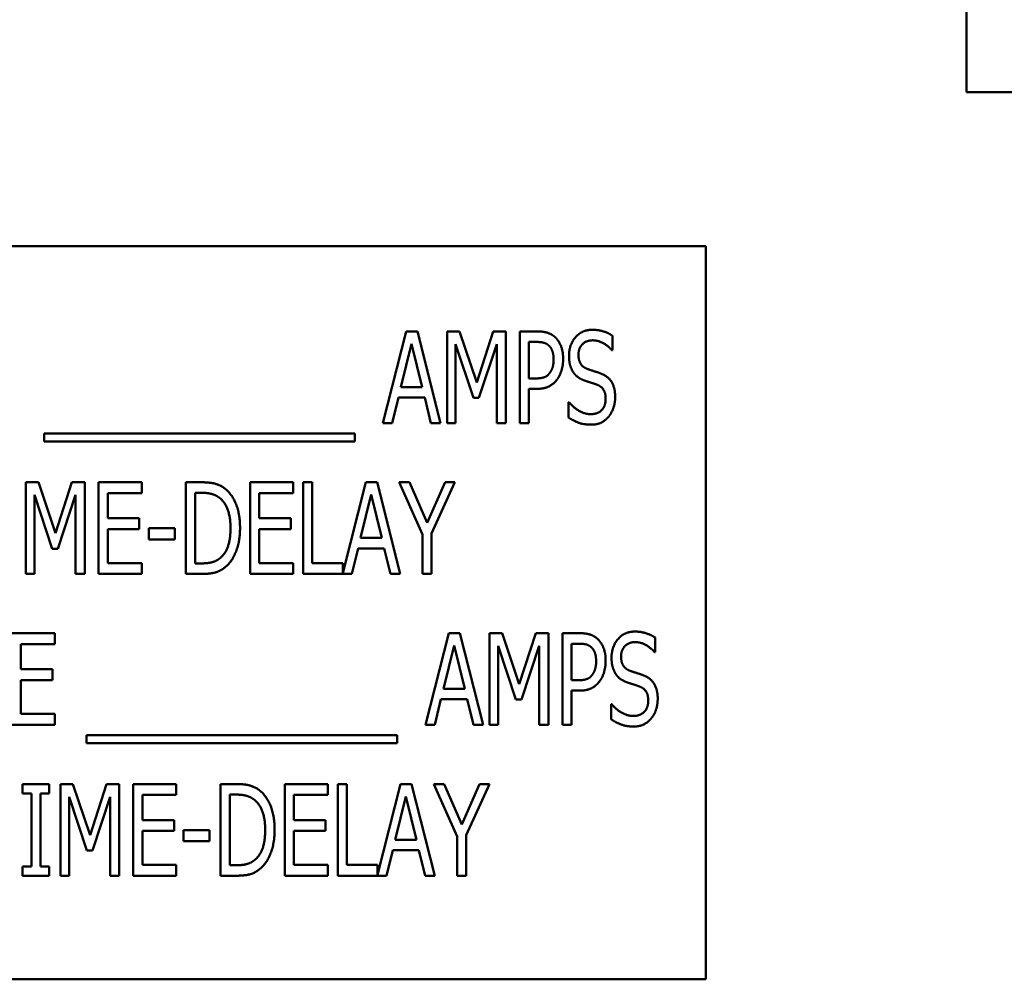
# Model space of a CAD drawing. Units: inches. Extents: x 1.5 to 64.5, y 0.7 to 50.2.
# Drawn here: x 32.5 to 33.8, y 17.7 to 19 of the extents above; entities that cross this region are included whole.
import ezdxf

# ---------------------------------------------------------------- set-up
doc = ezdxf.new("R2010")
doc.units = ezdxf.units.IN
doc.header["$LTSCALE"] = 3
doc.header["$MEASUREMENT"] = 0
doc.layers.add('Visible (ANSI)', color=7, linetype='Continuous', lineweight=50)

msp = doc.modelspace()

# ---------------------------------------------------------------- linework, layer by layer
at = {"layer": 'Visible (ANSI)'}
for p, q in [((33.7923, 19.9965), (33.7923, 18.8765)), ((33.7923, 18.8765), (34.2613, 18.8765)), ((33.4366, 18.6667), (31.4366, 18.6667)), ((33.4366, 17.6667), (33.4366, 18.6667)), ((32.9961, 18.4254), (33.0277, 18.5504)), ((33.0277, 18.5504), (33.043, 18.5504)), ((33.043, 18.5504), (33.0746, 18.4254)), ((33.0835, 18.5504), (33.1006, 18.5504)), ((33.0835, 18.4254), (33.0835, 18.5504)), ((33.1006, 18.5504), (33.124, 18.4808)), ((33.124, 18.4808), (33.1465, 18.5504)), ((33.1465, 18.5504), (33.1638, 18.5504)), ((33.1638, 18.5504), (33.1638, 18.4254)), ((33.1828, 18.4254), (33.1828, 18.5504)), ((33.1828, 18.5504), (33.2063, 18.5504)), ((33.3092, 18.5445), (33.3092, 18.5247)), ((33.035, 18.5335), (33.0206, 18.4745)), ((33.0495, 18.4745), (33.035, 18.5335)), ((33.1194, 18.4598), (33.0952, 18.5331)), ((33.0952, 18.5331), (33.0952, 18.4254)), ((33.1513, 18.5331), (33.1269, 18.4598)), ((33.1513, 18.4254), (33.1513, 18.5331)), ((33.2056, 18.536), (33.1953, 18.536)), ((33.1953, 18.536), (33.1953, 18.4862)), ((33.3092, 18.5247), (33.3083, 18.5247)), ((33.1953, 18.4862), (33.2038, 18.4862)), ((33.0206, 18.4745), (33.0495, 18.4745)), ((33.1953, 18.472), (33.1953, 18.4254)), ((33.2058, 18.472), (33.1953, 18.472)), ((33.0172, 18.4603), (33.0087, 18.4254)), ((33.053, 18.4603), (33.0172, 18.4603)), ((33.0615, 18.4254), (33.053, 18.4603)), ((33.1269, 18.4598), (33.1194, 18.4598)), ((33.2492, 18.4537), (33.2501, 18.4537)), ((33.2492, 18.4329), (33.2492, 18.4537)), ((33.0087, 18.4254), (32.9961, 18.4254)), ((33.0746, 18.4254), (33.0615, 18.4254)), ((33.0952, 18.4254), (33.0835, 18.4254)), ((33.1638, 18.4254), (33.1513, 18.4254)), ((33.1953, 18.4254), (33.1828, 18.4254)), ((32.5337, 18.4003), (32.5337, 18.4111)), ((32.5337, 18.4111), (32.9575, 18.4111)), ((32.9575, 18.4111), (32.9575, 18.4003)), ((32.9575, 18.4003), (32.5337, 18.4003)), ((32.5089, 18.3446), (32.526, 18.3446)), ((32.5089, 18.2196), (32.5089, 18.3446)), ((32.526, 18.3446), (32.5494, 18.275)), ((32.5494, 18.275), (32.5718, 18.3446)), ((32.5718, 18.3446), (32.5892, 18.3446)), ((32.5892, 18.3446), (32.5892, 18.2196)), ((32.6082, 18.3446), (32.6669, 18.3446)), ((32.6082, 18.2196), (32.6082, 18.3446)), ((32.6669, 18.3446), (32.6669, 18.3298)), ((32.7273, 18.2196), (32.7273, 18.3446)), ((32.7273, 18.3446), (32.7486, 18.3446)), ((32.8148, 18.3446), (32.8734, 18.3446)), ((32.8148, 18.2196), (32.8148, 18.3446)), ((32.8734, 18.3446), (32.8734, 18.3298)), ((32.8871, 18.2196), (32.8871, 18.3446)), ((32.8871, 18.3446), (32.8995, 18.3446)), ((32.8995, 18.3446), (32.8995, 18.2344)), ((32.9414, 18.2208), (32.9727, 18.3446)), ((32.9727, 18.3446), (32.988, 18.3446)), ((32.988, 18.3446), (33.0196, 18.2196)), ((33.05, 18.2732), (33.0184, 18.3446)), ((33.0184, 18.3446), (33.0322, 18.3446)), ((33.0322, 18.3446), (33.0563, 18.2895)), ((33.0563, 18.2895), (33.0808, 18.3446)), ((33.094, 18.3446), (33.0624, 18.2749)), ((33.0808, 18.3446), (33.094, 18.3446)), ((32.5448, 18.254), (32.5206, 18.3273)), ((32.5206, 18.3273), (32.5206, 18.2196)), ((32.5767, 18.3273), (32.5523, 18.254)), ((32.5767, 18.2196), (32.5767, 18.3273)), ((32.6207, 18.3298), (32.6207, 18.2955)), ((32.6669, 18.3298), (32.6207, 18.3298)), ((32.7493, 18.3302), (32.7398, 18.3302)), ((32.7398, 18.3302), (32.7398, 18.234)), ((32.8272, 18.3298), (32.8272, 18.2955)), ((32.8734, 18.3298), (32.8272, 18.3298)), ((32.98, 18.3277), (32.9656, 18.2687)), ((32.9945, 18.2687), (32.98, 18.3277)), ((32.6207, 18.2955), (32.6637, 18.2955)), ((32.6637, 18.2955), (32.6637, 18.2808)), ((32.8272, 18.2955), (32.8703, 18.2955)), ((32.8703, 18.2955), (32.8703, 18.2808)), ((32.6767, 18.2667), (32.6767, 18.2819)), ((32.6767, 18.2819), (32.7121, 18.2819)), ((32.7121, 18.2819), (32.7121, 18.2667)), ((32.6637, 18.2808), (32.6207, 18.2808)), ((32.6207, 18.2808), (32.6207, 18.2344)), ((32.8703, 18.2808), (32.8272, 18.2808)), ((32.8272, 18.2808), (32.8272, 18.2344)), ((32.9656, 18.2687), (32.9945, 18.2687)), ((33.05, 18.2196), (33.05, 18.2732)), ((33.0624, 18.2749), (33.0624, 18.2196)), ((32.7121, 18.2667), (32.6767, 18.2667)), ((32.5523, 18.254), (32.5448, 18.254)), ((32.9621, 18.2545), (32.9536, 18.2196)), ((32.9979, 18.2545), (32.9621, 18.2545)), ((33.0064, 18.2196), (32.9979, 18.2545)), ((32.6207, 18.2344), (32.6669, 18.2344)), ((32.6669, 18.2344), (32.6669, 18.2196)), ((32.7398, 18.234), (32.7493, 18.234)), ((32.8272, 18.2344), (32.8734, 18.2344)), ((32.8734, 18.2344), (32.8734, 18.2196)), ((32.8995, 18.2344), (32.9414, 18.2344)), ((32.9414, 18.2344), (32.9414, 18.2208)), ((32.5206, 18.2196), (32.5089, 18.2196)), ((32.5892, 18.2196), (32.5767, 18.2196)), ((32.6669, 18.2196), (32.6082, 18.2196)), ((32.7489, 18.2196), (32.7273, 18.2196)), ((32.8734, 18.2196), (32.8148, 18.2196)), ((32.9536, 18.2196), (32.8871, 18.2196)), ((33.0196, 18.2196), (33.0064, 18.2196)), ((33.0624, 18.2196), (33.05, 18.2196)), ((32.4897, 18.1388), (32.5484, 18.1388)), ((32.5484, 18.1388), (32.5484, 18.124)), ((33.0542, 18.0138), (33.0858, 18.1388)), ((33.0858, 18.1388), (33.1011, 18.1388)), ((33.1011, 18.1388), (33.1327, 18.0138)), ((33.1416, 18.0138), (33.1416, 18.1388)), ((33.1416, 18.1388), (33.1586, 18.1388)), ((33.1586, 18.1388), (33.182, 18.0692)), ((33.182, 18.0692), (33.2045, 18.1388)), ((33.2045, 18.1388), (33.2218, 18.1388)), ((33.2218, 18.1388), (33.2218, 18.0138)), ((33.2409, 18.1388), (33.2644, 18.1388)), ((33.2409, 18.0138), (33.2409, 18.1388)), ((32.5484, 18.124), (32.5022, 18.124)), ((32.5022, 18.124), (32.5022, 18.0897)), ((33.0931, 18.1219), (33.0787, 18.0629)), ((33.1076, 18.0629), (33.0931, 18.1219)), ((33.1532, 18.1214), (33.1532, 18.0138)), ((33.1774, 18.0482), (33.1532, 18.1214)), ((33.2094, 18.1214), (33.1849, 18.0482)), ((33.2094, 18.0138), (33.2094, 18.1214)), ((33.2533, 18.1244), (33.2533, 18.0745)), ((33.2637, 18.1244), (33.2533, 18.1244)), ((33.3673, 18.1329), (33.3673, 18.113)), ((33.3673, 18.113), (33.3664, 18.113)), ((32.5022, 18.0897), (32.5453, 18.0897)), ((32.5453, 18.0897), (32.5453, 18.0749)), ((32.5022, 18.0749), (32.5022, 18.0286)), ((32.5453, 18.0749), (32.5022, 18.0749)), ((33.2533, 18.0745), (33.2618, 18.0745)), ((33.0787, 18.0629), (33.1076, 18.0629)), ((33.2639, 18.0604), (33.2533, 18.0604)), ((33.2533, 18.0604), (33.2533, 18.0138)), ((33.0752, 18.0487), (33.0667, 18.0138)), ((33.111, 18.0487), (33.0752, 18.0487)), ((33.1195, 18.0138), (33.111, 18.0487)), ((33.1849, 18.0482), (33.1774, 18.0482)), ((33.3072, 18.0213), (33.3072, 18.0421)), ((33.3072, 18.0421), (33.3081, 18.0421)), ((32.5022, 18.0286), (32.5484, 18.0286)), ((32.5484, 18.0286), (32.5484, 18.0138)), ((32.5484, 18.0138), (32.4897, 18.0138)), ((33.0667, 18.0138), (33.0542, 18.0138)), ((33.1327, 18.0138), (33.1195, 18.0138)), ((33.1532, 18.0138), (33.1416, 18.0138)), ((33.2218, 18.0138), (33.2094, 18.0138)), ((33.2533, 18.0138), (33.2409, 18.0138)), ((32.5918, 17.9995), (33.0156, 17.9995)), ((32.5918, 17.9886), (32.5918, 17.9995)), ((33.0156, 17.9886), (32.5918, 17.9886)), ((33.0156, 17.9995), (33.0156, 17.9886)), ((32.5045, 17.933), (32.5409, 17.933)), ((32.5045, 17.9202), (32.5045, 17.933)), ((32.5409, 17.933), (32.5409, 17.9202)), ((32.5562, 17.933), (32.5732, 17.933)), ((32.5562, 17.808), (32.5562, 17.933)), ((32.5732, 17.933), (32.5966, 17.8634)), ((32.5966, 17.8634), (32.6191, 17.933)), ((32.6191, 17.933), (32.6364, 17.933)), ((32.6364, 17.933), (32.6364, 17.808)), ((32.6555, 17.933), (32.7141, 17.933)), ((32.6555, 17.808), (32.6555, 17.933)), ((32.7141, 17.933), (32.7141, 17.9182)), ((32.7746, 17.808), (32.7746, 17.933)), ((32.7746, 17.933), (32.7959, 17.933)), ((32.862, 17.933), (32.9207, 17.933)), ((32.862, 17.808), (32.862, 17.933)), ((32.9207, 17.933), (32.9207, 17.9182)), ((32.9343, 17.808), (32.9343, 17.933)), ((32.9343, 17.933), (32.9468, 17.933)), ((32.9468, 17.933), (32.9468, 17.8227)), ((32.9886, 17.8092), (33.0199, 17.933)), ((33.0199, 17.933), (33.0352, 17.933)), ((33.0352, 17.933), (33.0668, 17.808)), ((33.0972, 17.8615), (33.0656, 17.933)), ((33.0656, 17.933), (33.0795, 17.933)), ((33.0795, 17.933), (33.1036, 17.8779)), ((33.1036, 17.8779), (33.128, 17.933)), ((33.1413, 17.933), (33.1097, 17.8633)), ((33.128, 17.933), (33.1413, 17.933)), ((32.5165, 17.9202), (32.5045, 17.9202)), ((32.5165, 17.8207), (32.5165, 17.9202)), ((32.5409, 17.9202), (32.5289, 17.9202)), ((32.5289, 17.9202), (32.5289, 17.8207)), ((32.5921, 17.8424), (32.5678, 17.9156)), ((32.5678, 17.9156), (32.5678, 17.808)), ((32.624, 17.9156), (32.5996, 17.8424)), ((32.624, 17.808), (32.624, 17.9156)), ((32.6679, 17.9182), (32.6679, 17.8839)), ((32.7141, 17.9182), (32.6679, 17.9182)), ((32.7966, 17.9186), (32.7871, 17.9186)), ((32.7871, 17.9186), (32.7871, 17.8223)), ((32.8745, 17.9182), (32.8745, 17.8839)), ((32.9207, 17.9182), (32.8745, 17.9182)), ((33.0272, 17.916), (33.0128, 17.8571)), ((33.0417, 17.8571), (33.0272, 17.916)), ((32.6679, 17.8839), (32.711, 17.8839)), ((32.711, 17.8839), (32.711, 17.8691)), ((32.8745, 17.8839), (32.9175, 17.8839)), ((32.9175, 17.8839), (32.9175, 17.8691)), ((32.711, 17.8691), (32.6679, 17.8691)), ((32.6679, 17.8691), (32.6679, 17.8227)), ((32.7239, 17.8551), (32.7239, 17.8703)), ((32.7239, 17.8703), (32.7594, 17.8703)), ((32.7594, 17.8703), (32.7594, 17.8551)), ((32.9175, 17.8691), (32.8745, 17.8691)), ((32.8745, 17.8691), (32.8745, 17.8227)), ((32.7594, 17.8551), (32.7239, 17.8551)), ((33.0128, 17.8571), (33.0417, 17.8571)), ((33.0972, 17.808), (33.0972, 17.8615)), ((33.1097, 17.8633), (33.1097, 17.808)), ((32.5996, 17.8424), (32.5921, 17.8424)), ((33.0094, 17.8429), (33.0009, 17.808)), ((33.0452, 17.8429), (33.0094, 17.8429)), ((33.0537, 17.808), (33.0452, 17.8429)), ((32.5045, 17.8207), (32.5165, 17.8207)), ((32.5045, 17.808), (32.5045, 17.8207)), ((32.5289, 17.8207), (32.5409, 17.8207)), ((32.5409, 17.8207), (32.5409, 17.808)), ((32.6679, 17.8227), (32.7141, 17.8227)), ((32.7141, 17.8227), (32.7141, 17.808)), ((32.7871, 17.8223), (32.7966, 17.8223)), ((32.8745, 17.8227), (32.9207, 17.8227)), ((32.9207, 17.8227), (32.9207, 17.808)), ((32.9468, 17.8227), (32.9886, 17.8227)), ((32.9886, 17.8227), (32.9886, 17.8092)), ((32.5409, 17.808), (32.5045, 17.808)), ((32.5678, 17.808), (32.5562, 17.808)), ((32.6364, 17.808), (32.624, 17.808)), ((32.7141, 17.808), (32.6555, 17.808)), ((32.7962, 17.808), (32.7746, 17.808)), ((32.9207, 17.808), (32.862, 17.808)), ((33.0009, 17.808), (32.9343, 17.808)), ((33.0668, 17.808), (33.0537, 17.808)), ((33.1097, 17.808), (33.0972, 17.808)), ((31.4366, 17.6667), (33.4366, 17.6667))]:
    msp.add_line(p, q, dxfattribs=at)
for points in [[(33.2499, 18.5169), (33.2499, 18.5321), (33.2676, 18.5526), (33.2814, 18.5526)], [(33.2814, 18.5526), (33.2893, 18.5526), (33.3033, 18.5485), (33.3092, 18.5445)], [(33.2063, 18.5504), (33.2146, 18.5504), (33.2263, 18.5467), (33.2307, 18.5426)], [(33.2307, 18.5426), (33.236, 18.5378), (33.2419, 18.5231), (33.2419, 18.5127)], [(33.2822, 18.5382), (33.2736, 18.5382), (33.2628, 18.5274), (33.2628, 18.5186)], [(33.3083, 18.5247), (33.3039, 18.5301), (33.2899, 18.5382), (33.2822, 18.5382)], [(33.2222, 18.5312), (33.2193, 18.5339), (33.2114, 18.536), (33.2056, 18.536)], [(33.2289, 18.5122), (33.2289, 18.5187), (33.2256, 18.5282), (33.2222, 18.5312)], [(33.2236, 18.4937), (33.2264, 18.4974), (33.2289, 18.5062), (33.2289, 18.5122)], [(33.2419, 18.5127), (33.2419, 18.5046), (33.2375, 18.49), (33.2337, 18.4849)], [(33.256, 18.4943), (33.2531, 18.4984), (33.2499, 18.5096), (33.2499, 18.5169)], [(33.2628, 18.5186), (33.2628, 18.5107), (33.2691, 18.5013), (33.2751, 18.4991)], [(33.2751, 18.4991), (33.279, 18.4977), (33.2905, 18.4941), (33.2942, 18.4925)], [(33.2038, 18.4862), (33.2113, 18.4862), (33.2206, 18.4894), (33.2236, 18.4937)], [(33.2337, 18.4849), (33.2289, 18.4786), (33.2158, 18.472), (33.2058, 18.472)], [(33.2715, 18.4832), (33.2666, 18.4849), (33.2589, 18.4901), (33.256, 18.4943)], [(33.2942, 18.4925), (33.304, 18.4886), (33.3129, 18.4727), (33.3129, 18.461)], [(33.2884, 18.4776), (33.284, 18.4792), (33.2768, 18.4814), (33.2715, 18.4832)], [(33.2999, 18.4584), (33.2999, 18.4659), (33.2943, 18.4752), (33.2884, 18.4776)], [(33.279, 18.4375), (33.2894, 18.4375), (33.2999, 18.449), (33.2999, 18.4584)], [(33.3129, 18.461), (33.3129, 18.4536), (33.3084, 18.4395), (33.3044, 18.4345)], [(33.2501, 18.4537), (33.2563, 18.446), (33.2719, 18.4375), (33.279, 18.4375)], [(33.28, 18.4232), (33.2697, 18.4232), (33.2554, 18.4288), (33.2492, 18.4329)], [(33.3044, 18.4345), (33.2998, 18.429), (33.2885, 18.4232), (33.28, 18.4232)], [(32.7486, 18.3446), (32.7618, 18.3446), (32.7769, 18.3393), (32.7821, 18.3346)], [(32.7739, 18.3227), (32.769, 18.3266), (32.7577, 18.3302), (32.7493, 18.3302)], [(32.7881, 18.2822), (32.7881, 18.2966), (32.7809, 18.3169), (32.7739, 18.3227)], [(32.7821, 18.3346), (32.7912, 18.3266), (32.8011, 18.3002), (32.8011, 18.282)], [(32.7751, 18.2423), (32.7816, 18.2481), (32.7881, 18.2676), (32.7881, 18.2822)], [(32.8011, 18.282), (32.8011, 18.2649), (32.7907, 18.2373), (32.7819, 18.2296)], [(32.7493, 18.234), (32.7575, 18.234), (32.77, 18.2375), (32.7751, 18.2423)], [(32.7819, 18.2296), (32.7748, 18.2236), (32.7603, 18.2196), (32.7489, 18.2196)], [(33.2644, 18.1388), (33.2727, 18.1388), (33.2843, 18.1351), (33.2888, 18.131)], [(33.3079, 18.1052), (33.3079, 18.1204), (33.3256, 18.141), (33.3394, 18.141)], [(33.3394, 18.141), (33.3473, 18.141), (33.3613, 18.1368), (33.3673, 18.1329)], [(33.2803, 18.1196), (33.2773, 18.1223), (33.2694, 18.1244), (33.2637, 18.1244)], [(33.2888, 18.131), (33.294, 18.1262), (33.2999, 18.1115), (33.2999, 18.1011)], [(33.3402, 18.1266), (33.3316, 18.1266), (33.3209, 18.1158), (33.3209, 18.107)], [(33.3664, 18.113), (33.3619, 18.1185), (33.3479, 18.1266), (33.3402, 18.1266)], [(33.2869, 18.1006), (33.2869, 18.1071), (33.2836, 18.1166), (33.2803, 18.1196)], [(33.2817, 18.082), (33.2844, 18.0858), (33.2869, 18.0946), (33.2869, 18.1006)], [(33.2999, 18.1011), (33.2999, 18.093), (33.2956, 18.0784), (33.2917, 18.0733)], [(33.314, 18.0826), (33.3112, 18.0868), (33.3079, 18.0979), (33.3079, 18.1052)], [(33.3209, 18.107), (33.3209, 18.0991), (33.3272, 18.0896), (33.3331, 18.0875)], [(33.2618, 18.0745), (33.2693, 18.0745), (33.2786, 18.0778), (33.2817, 18.082)], [(33.3295, 18.0716), (33.3246, 18.0733), (33.3169, 18.0785), (33.314, 18.0826)], [(33.3331, 18.0875), (33.3371, 18.0861), (33.3485, 18.0824), (33.3523, 18.0809)], [(33.3523, 18.0809), (33.362, 18.077), (33.3709, 18.0611), (33.3709, 18.0494)], [(33.2917, 18.0733), (33.2869, 18.0669), (33.2739, 18.0604), (33.2639, 18.0604)], [(33.3464, 18.0659), (33.3421, 18.0676), (33.3349, 18.0698), (33.3295, 18.0716)], [(33.358, 18.0468), (33.358, 18.0543), (33.3524, 18.0636), (33.3464, 18.0659)], [(33.3081, 18.0421), (33.3143, 18.0344), (33.3299, 18.0259), (33.3371, 18.0259)], [(33.3371, 18.0259), (33.3474, 18.0259), (33.358, 18.0374), (33.358, 18.0468)], [(33.3709, 18.0494), (33.3709, 18.042), (33.3665, 18.0278), (33.3624, 18.0229)], [(33.338, 18.0115), (33.3278, 18.0115), (33.3135, 18.0172), (33.3072, 18.0213)], [(33.3624, 18.0229), (33.3579, 18.0174), (33.3465, 18.0115), (33.338, 18.0115)], [(32.7959, 17.933), (32.809, 17.933), (32.8241, 17.9277), (32.8294, 17.923)], [(32.8294, 17.923), (32.8384, 17.915), (32.8483, 17.8886), (32.8483, 17.8704)], [(32.8212, 17.9111), (32.8162, 17.915), (32.805, 17.9186), (32.7966, 17.9186)], [(32.8354, 17.8706), (32.8354, 17.8849), (32.8282, 17.9053), (32.8212, 17.9111)], [(32.8224, 17.8306), (32.8289, 17.8365), (32.8354, 17.856), (32.8354, 17.8706)], [(32.8483, 17.8704), (32.8483, 17.8532), (32.838, 17.8257), (32.8292, 17.818)], [(32.7966, 17.8223), (32.8048, 17.8223), (32.8172, 17.8259), (32.8224, 17.8306)], [(32.8292, 17.818), (32.8221, 17.812), (32.8075, 17.808), (32.7962, 17.808)]]:
    msp.add_open_spline(points, degree=2, dxfattribs=at)

doc.saveas('drawing.dxf')
